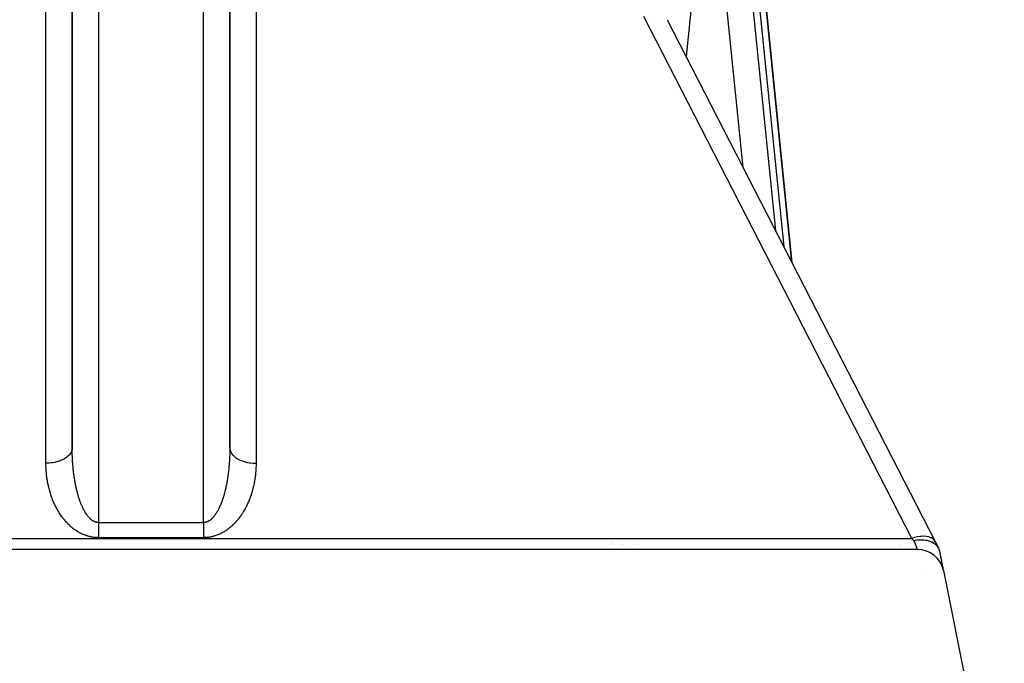
# Model space of a CAD drawing. Extents: x 24 to 1227, y -704 to 283.
# Drawn here: x 500 to 575, y -473 to -424 of the extents above; entities that cross this region are included whole.
import ezdxf

# ---------------------------------------------------------------- set-up
doc = ezdxf.new("R2010")
doc.units = 0
doc.linetypes.add('DASHED', pattern=[11.05, 8.7, -2.35])
doc.layers.get('0').update_dxf_attribs({"linetype": 'CONTINUOUS'})
doc.layers.add('NEVIDI', color=4, linetype='DASHED')

msp = doc.modelspace()

# ---------------------------------------------------------------- linework, layer by layer
at = {"color": 2}
for p, q in [((503.806717, -382.923324), (503.806717, -456.204925)), ((503.806717, -456.204925), (503.806717, -382.923324)), ((515.806717, -456.204919), (515.806717, -382.923324)), ((515.806717, -382.923324), (515.806717, -456.204925)), ((554.255403, -409.087175), (557.349628, -439.652078)), ((558.601704, -442.091608), (555.262044, -409.102289)), ((555.262044, -409.102289), (558.601704, -442.091608)), ((549.110046, -423.598174), (569.4954, -463.316758)), ((557.352532, -439.680767), (557.352867, -439.684079)), ((558.604995, -442.124117), (558.604609, -442.120305)), ((558.604609, -442.120305), (558.604995, -442.124117)), ((568.027949, -463.234157), (567.979928, -463.241695)), ((568.126095, -463.221284), (568.027949, -463.234157)), ((568.130379, -463.2208), (568.126095, -463.221284)), ((568.238394, -463.210765), (568.130379, -463.2208)), ((568.27507, -463.208318), (568.238394, -463.210765)), ((568.379341, -463.204088), (568.27507, -463.208318)), ((568.382111, -463.204032), (568.379341, -463.204088)), ((568.448938, -463.203573), (568.382111, -463.204032)), ((568.551741, -463.206349), (568.448938, -463.203573)), ((568.623292, -463.210893), (568.551741, -463.206349)), ((568.625272, -463.21105), (568.623292, -463.210893)), ((568.657657, -463.213872), (568.625272, -463.21105)), ((568.805534, -463.232919), (568.657657, -463.213872)), ((568.850443, -463.240821), (568.805534, -463.232919)), ((568.167109, -463.923324), (451.446325, -463.923324)), ((544.845954, -463.52605), (544.846072, -463.524854)), ((567.979928, -463.241695), (567.900188, -463.256012)), ((568.85908, -463.242461), (568.850443, -463.240821)), ((568.862459, -463.243113), (568.85908, -463.242461)), ((568.892455, -463.249171), (568.862459, -463.243113)), ((569.034014, -463.284707), (568.892455, -463.249171)), ((569.059955, -463.292567), (569.034014, -463.284707)), ((569.060331, -463.292684), (569.059955, -463.292567)), ((569.07646, -463.297804), (569.060331, -463.292684)), ((569.235482, -463.358765), (569.07646, -463.297804)), ((569.245468, -463.363301), (569.235482, -463.358765)), ((569.250174, -463.365471), (569.245468, -463.363301)), ((569.273156, -463.376372), (569.250174, -463.365471)), ((569.409371, -463.452707), (569.273156, -463.376372)), ((569.414751, -463.456194), (569.409371, -463.452707)), ((569.417374, -463.457908), (569.414751, -463.456194)), ((569.445487, -463.476919), (569.417374, -463.457908)), ((569.554924, -463.563941), (569.445487, -463.476919)), ((569.4954, -463.316758), (569.745937, -463.804902)), ((569.559764, -463.568365), (569.554924, -463.563941)), ((569.562186, -463.570601), (569.559764, -463.568365)), ((569.590142, -463.597516), (569.562186, -463.570601)), ((569.671534, -463.69044), (569.590142, -463.597516)), ((569.675167, -463.695231), (569.671534, -463.69044)), ((569.683233, -463.706113), (569.675167, -463.695231)), ((569.704244, -463.736206), (569.683233, -463.706113)), ((569.753942, -463.820686), (569.704244, -463.736206)), ((569.753942, -463.820686), (569.806717, -463.923326)), ((569.805823, -463.921582), (569.806717, -463.923324)), ((569.806717, -463.923324), (569.830537, -464.042426)), ((569.830537, -464.042426), (569.806717, -463.923324)), ((569.806717, -463.923324), (570.122888, -465.504178)), ((569.806717, -463.923324), (569.809136, -463.935418)), ((569.683191, -464.618943), (569.681804, -464.621087)), ((569.901123, -464.395355), (569.905039, -464.414935)), ((569.905039, -464.414935), (569.901123, -464.395355)), ((569.901123, -464.395355), (569.905039, -464.414935)), ((569.933405, -464.556763), (569.937073, -464.575103)), ((569.937073, -464.575103), (569.933405, -464.556763)), ((569.933405, -464.556763), (569.937073, -464.575103)), ((568.893442, -465.344316), (568.890378, -465.346161)), ((570.060506, -465.192271), (570.080366, -465.291571)), ((570.080366, -465.291571), (570.060506, -465.192271)), ((570.060506, -465.192271), (570.080366, -465.291571)), ((570.115935, -465.469415), (570.116901, -465.474245)), ((570.116901, -465.474245), (570.115935, -465.469415)), ((570.115935, -465.469415), (570.116901, -465.474245)), ((570.12827, -465.531092), (574.767878, -488.729131))]:
    msp.add_line(p, q, dxfattribs=at)
for centre, radius, start, end in [((556.325743, -424.573828), 0.5, 257.941945, 258.071946), ((546.806717, -464.02185), 2, 161.761001, 161.779892), ((546.806717, -464.02185), 2, 160.643412, 160.670268), ((568.167109, -465.923324), 2, 11.309932, 90)]:
    msp.add_arc(centre, radius, start, end, dxfattribs=at)
at = {"layer": 'NEVIDI', "color": 7, "linetype": 'CONTINUOUS'}
for p, q in [((505.806717, -382.923324), (505.806717, -461.871842)), ((513.806717, -461.871842), (513.806717, -382.923324)), ((552.265573, -409.019771), (550.548856, -426.401534)), ((554.879379, -434.839075), (552.265573, -409.019771)), ((554.764587, -409.152648), (557.975666, -440.871843)), ((501.806717, -457.358257), (501.806717, -412.50846)), ((517.806717, -412.50846), (517.806717, -457.358257)), ((567.716072, -463.076657), (547.330718, -423.358073)), ((556.626357, -429.066396), (556.627729, -429.066257)), ((554.918559, -435.226096), (554.918236, -435.222904)), ((557.978571, -440.900536), (557.978931, -440.904098)), ((503.747834, -456.482713), (503.744403, -456.490566)), ((503.759606, -456.453775), (503.747834, -456.482713)), ((503.793148, -456.339009), (503.759606, -456.453775)), ((503.794731, -456.330965), (503.793148, -456.339009)), ((503.798388, -456.310023), (503.794731, -456.330965)), ((503.806717, -456.204931), (503.798388, -456.310023)), ((503.806718, -456.21027), (503.806717, -456.204931)), ((503.806728, -456.223815), (503.806718, -456.21027)), ((503.807087, -456.313749), (503.806728, -456.223815)), ((503.807183, -456.327141), (503.807087, -456.313749)), ((503.808123, -456.417193), (503.807183, -456.327141)), ((503.808303, -456.430364), (503.808123, -456.417193)), ((503.809823, -456.520381), (503.808303, -456.430364)), ((515.80531, -456.417179), (515.803867, -456.507077)), ((515.805484, -456.403658), (515.80531, -456.417179)), ((515.806347, -456.313751), (515.805484, -456.403658)), ((515.806432, -456.300438), (515.806347, -456.313751)), ((515.806716, -456.210501), (515.806432, -456.300438)), ((515.806717, -456.204919), (515.806716, -456.210501)), ((515.806717, -456.204925), (515.815041, -456.310039)), ((515.815041, -456.310039), (515.820281, -456.339021)), ((515.820281, -456.339021), (515.82196, -456.347045)), ((515.82196, -456.347045), (515.853836, -456.453798)), ((515.853836, -456.453798), (515.869019, -456.490551)), ((502.712247, -457.233267), (502.569412, -457.271104)), ((502.796813, -457.207012), (502.712247, -457.233267)), ((502.809145, -457.202927), (502.796813, -457.207012)), ((502.929529, -457.159354), (502.809145, -457.202927)), ((503.019708, -457.12192), (502.929529, -457.159354)), ((503.030908, -457.116957), (503.019708, -457.12192)), ((503.12885, -457.070298), (503.030908, -457.116957)), ((503.220931, -457.020455), (503.12885, -457.070298)), ((503.230822, -457.014711), (503.220931, -457.020455)), ((503.307261, -456.967424), (503.230822, -457.014711)), ((503.396885, -456.904418), (503.307261, -456.967424)), ((503.40538, -456.897949), (503.396885, -456.904418)), ((503.461773, -456.852436), (503.40538, -456.897949)), ((503.544442, -456.775881), (503.461773, -456.852436)), ((503.551362, -456.768819), (503.544442, -456.775881)), ((503.589913, -456.727179), (503.551362, -456.768819)), ((503.661048, -456.637024), (503.589913, -456.727179)), ((503.666265, -456.629502), (503.661048, -456.637024)), ((503.689724, -456.593595), (503.666265, -456.629502)), ((503.744403, -456.490566), (503.689724, -456.593595)), ((503.810091, -456.533671), (503.809823, -456.520381)), ((503.812189, -456.623584), (503.810091, -456.533671)), ((503.812543, -456.636879), (503.812189, -456.623584)), ((503.815217, -456.726584), (503.812543, -456.636879)), ((503.815654, -456.73982), (503.815217, -456.726584)), ((503.818906, -456.829425), (503.815654, -456.73982)), ((503.819429, -456.842663), (503.818906, -456.829425)), ((503.822628, -456.918161), (503.819429, -456.842663)), ((503.823258, -456.9321), (503.822628, -456.918161)), ((503.823865, -456.945276), (503.823258, -456.9321)), ((503.828264, -457.034443), (503.823865, -456.945276)), ((503.828958, -457.047614), (503.828264, -457.034443)), ((503.833937, -457.136657), (503.828958, -457.047614)), ((503.834713, -457.149758), (503.833937, -457.136657)), ((503.840255, -457.238366), (503.834713, -457.149758)), ((503.841118, -457.251457), (503.840255, -457.238366)), ((515.773178, -457.23835), (515.767141, -457.326664)), ((515.774029, -457.225268), (515.773178, -457.23835)), ((515.779496, -457.13664), (515.774029, -457.225268)), ((515.780275, -457.123304), (515.779496, -457.13664)), ((515.785169, -457.034426), (515.780275, -457.123304)), ((515.78585, -457.021276), (515.785169, -457.034426)), ((515.790176, -456.932083), (515.78585, -457.021276)), ((515.790775, -456.918831), (515.790176, -456.932083)), ((515.790807, -456.918134), (515.790775, -456.918831)), ((515.794528, -456.829408), (515.790807, -456.918134)), ((515.795039, -456.816192), (515.794528, -456.829408)), ((515.798217, -456.726567), (515.795039, -456.816192)), ((515.798645, -456.713298), (515.798217, -456.726567)), ((515.801245, -456.623568), (515.798645, -456.713298)), ((515.801586, -456.610307), (515.801245, -456.623568)), ((515.803611, -456.520365), (515.801586, -456.610307)), ((515.803867, -456.507077), (515.803611, -456.520365)), ((515.869019, -456.490551), (515.872531, -456.49836)), ((515.872531, -456.49836), (515.92368, -456.593554)), ((515.92368, -456.593554), (515.952395, -456.637037)), ((515.952395, -456.637037), (515.957853, -456.644745)), ((515.957853, -456.644745), (516.0235, -456.727161)), ((516.0235, -456.727161), (516.068989, -456.775883)), ((516.068989, -456.775883), (516.076068, -456.782988)), ((516.076068, -456.782988), (516.151667, -456.852439)), ((516.151667, -456.852439), (516.216544, -456.904416)), ((516.216544, -456.904416), (516.225158, -456.910881)), ((516.225158, -456.910881), (516.306176, -456.967428)), ((516.306176, -456.967428), (516.392502, -457.020453)), ((516.392502, -457.020453), (516.402458, -457.026154)), ((516.402458, -457.026154), (516.48455, -457.070284)), ((516.48455, -457.070284), (516.593722, -457.121923)), ((516.593722, -457.121923), (516.60493, -457.126817)), ((516.60493, -457.126817), (516.683857, -457.159335)), ((516.683857, -457.159335), (516.81661, -457.207012)), ((516.81661, -457.207012), (516.828897, -457.211016)), ((516.828897, -457.211016), (516.901099, -457.233245)), ((516.901099, -457.233245), (517.057384, -457.274248)), ((501.988996, -457.353455), (501.806717, -457.358257)), ((501.806759, -457.363665), (501.806717, -457.358257)), ((501.807914, -457.452783), (501.806759, -457.363665)), ((501.808163, -457.466212), (501.807914, -457.452783)), ((501.810334, -457.555509), (501.808163, -457.466212)), ((501.810731, -457.568734), (501.810334, -457.555509)), ((501.813933, -457.658198), (501.810731, -457.568734)), ((501.814483, -457.671405), (501.813933, -457.658198)), ((501.818733, -457.760951), (501.814483, -457.671405)), ((501.819439, -457.77417), (501.818733, -457.760951)), ((501.824751, -457.863723), (501.819439, -457.77417)), ((501.825614, -457.876945), (501.824751, -457.863723)), ((501.832, -457.966449), (501.825614, -457.876945)), ((501.833023, -457.97966), (501.832, -457.966449)), ((501.840501, -458.069161), (501.833023, -457.97966)), ((502.039231, -457.350436), (501.988996, -457.353455)), ((502.053159, -457.349467), (502.039231, -457.350436)), ((502.238273, -457.331091), (502.053159, -457.349467)), ((502.302051, -457.322326), (502.238273, -457.331091)), ((502.315576, -457.320303), (502.302051, -457.322326)), ((502.480738, -457.290789), (502.315576, -457.320303)), ((502.556023, -457.274257), (502.480738, -457.290789)), ((502.569412, -457.271104), (502.556023, -457.274257)), ((503.847228, -457.339733), (503.841118, -457.251457)), ((503.848192, -457.353007), (503.847228, -457.339733)), ((503.854869, -457.440921), (503.848192, -457.353007)), ((503.855899, -457.453908), (503.854869, -457.440921)), ((503.863149, -457.541554), (503.855899, -457.453908)), ((503.864269, -457.554549), (503.863149, -457.541554)), ((503.870068, -457.619866), (503.864269, -457.554549)), ((503.872085, -457.641838), (503.870068, -457.619866)), ((503.873281, -457.654706), (503.872085, -457.641838)), ((503.88166, -457.741605), (503.873281, -457.654706)), ((503.882936, -457.754378), (503.88166, -457.741605)), ((503.891875, -457.840854), (503.882936, -457.754378)), ((503.893235, -457.853589), (503.891875, -457.840854)), ((503.902733, -457.939623), (503.893235, -457.853589)), ((503.904172, -457.952256), (503.902733, -457.939623)), ((503.914206, -458.037667), (503.904172, -457.952256)), ((515.710701, -457.939611), (515.700743, -458.025042)), ((515.712133, -457.926943), (515.710701, -457.939611)), ((515.721559, -457.840841), (515.712133, -457.926943)), ((515.722911, -457.828078), (515.721559, -457.840841)), ((515.731773, -457.741591), (515.722911, -457.828078)), ((515.73304, -457.728796), (515.731773, -457.741591)), ((515.741349, -457.641823), (515.73304, -457.728796)), ((515.742535, -457.628938), (515.741349, -457.641823)), ((515.743353, -457.619982), (515.742535, -457.628938)), ((515.750284, -457.541539), (515.743353, -457.619982)), ((515.751385, -457.528627), (515.750284, -457.541539)), ((515.75856, -457.440956), (515.751385, -457.528627)), ((515.75958, -457.427954), (515.75856, -457.440956)), ((515.766189, -457.33994), (515.75958, -457.427954)), ((515.767141, -457.326664), (515.766189, -457.33994)), ((517.057384, -457.274248), (517.070413, -457.277254)), ((517.070413, -457.277254), (517.132788, -457.290807)), ((517.132788, -457.290807), (517.311404, -457.322328)), ((517.311404, -457.322328), (517.325068, -457.324313)), ((517.325068, -457.324313), (517.375138, -457.331085)), ((517.375138, -457.331085), (517.574176, -457.350435)), ((517.574176, -457.350435), (517.588123, -457.351348)), ((517.588123, -457.351348), (517.624434, -457.353457)), ((517.624434, -457.353457), (517.806717, -457.358257)), ((517.780411, -457.97966), (517.779349, -457.993104)), ((517.786934, -457.89019), (517.780411, -457.97966)), ((517.787819, -457.876945), (517.786934, -457.89019)), ((517.793267, -457.787432), (517.787819, -457.876945)), ((517.793995, -457.77417), (517.793267, -457.787432)), ((517.798381, -457.684618), (517.793995, -457.77417)), ((517.798951, -457.671405), (517.798381, -457.684618)), ((517.802288, -457.581926), (517.798951, -457.671405)), ((517.802704, -457.568715), (517.802288, -457.581926)), ((517.805007, -457.479326), (517.802704, -457.568715)), ((517.805272, -457.466139), (517.805007, -457.479326)), ((517.806559, -457.376837), (517.805272, -457.466139)), ((517.806675, -457.363664), (517.806559, -457.376837)), ((517.806717, -457.358257), (517.806675, -457.363664)), ((501.841686, -458.08237), (501.840501, -458.069161)), ((501.850254, -458.171666), (501.841686, -458.08237)), ((501.851603, -458.184856), (501.850254, -458.171666)), ((501.861289, -458.274098), (501.851603, -458.184856)), ((501.862802, -458.287266), (501.861289, -458.274098)), ((501.873583, -458.376127), (501.862802, -458.287266)), ((501.875257, -458.389226), (501.873583, -458.376127)), ((501.88718, -458.478007), (501.875257, -458.389226)), ((501.889025, -458.491104), (501.88718, -458.478007)), ((501.902041, -458.579374), (501.889025, -458.491104)), ((501.904071, -458.592544), (501.902041, -458.579374)), ((501.918231, -458.680577), (501.904071, -458.592544)), ((501.920408, -458.693561), (501.918231, -458.680577)), ((501.935699, -458.781225), (501.920408, -458.693561)), ((503.915731, -458.050258), (503.914206, -458.037667)), ((503.926311, -458.13512), (503.915731, -458.050258)), ((503.927916, -458.147633), (503.926311, -458.13512)), ((503.939067, -458.232133), (503.927916, -458.147633)), ((503.940742, -458.24448), (503.939067, -458.232133)), ((503.94832, -458.299301), (503.940742, -458.24448)), ((503.952419, -458.328272), (503.94832, -458.299301)), ((503.954171, -458.340518), (503.952419, -458.328272)), ((503.966388, -458.423696), (503.954171, -458.340518)), ((503.968239, -458.435982), (503.966388, -458.423696)), ((503.980993, -458.518533), (503.968239, -458.435982)), ((503.982912, -458.53065), (503.980993, -458.518533)), ((503.996198, -458.612536), (503.982912, -458.53065)), ((503.998201, -458.62459), (503.996198, -458.612536)), ((504.011992, -458.70566), (503.998201, -458.62459)), ((504.014071, -458.7176), (504.011992, -458.70566)), ((504.028383, -458.797957), (504.014071, -458.7176)), ((515.601443, -458.705656), (515.587202, -458.786084)), ((515.603513, -458.693694), (515.601443, -458.705656)), ((515.617236, -458.612532), (515.603513, -458.693694)), ((515.619228, -458.600475), (515.617236, -458.612532)), ((515.632441, -458.518527), (515.619228, -458.600475)), ((515.634358, -458.506347), (515.632441, -458.518527)), ((515.647047, -458.423689), (515.634358, -458.506347)), ((515.64888, -458.411444), (515.647047, -458.423689)), ((515.661015, -458.328264), (515.64888, -458.411444)), ((515.662768, -458.31593), (515.661015, -458.328264)), ((515.665085, -458.299498), (515.662768, -458.31593)), ((515.674367, -458.232124), (515.665085, -458.299498)), ((515.676072, -458.219463), (515.674367, -458.232124)), ((515.687123, -458.13511), (515.676072, -458.219463)), ((515.688725, -458.122534), (515.687123, -458.13511)), ((515.699227, -458.037656), (515.688725, -458.122534)), ((515.700743, -458.025042), (515.699227, -458.037656)), ((517.69083, -458.706527), (517.675409, -458.794054)), ((517.693026, -458.69356), (517.69083, -458.706527)), ((517.707338, -458.605533), (517.693026, -458.69356)), ((517.709364, -458.592533), (517.707338, -458.605533)), ((517.722526, -458.504316), (517.709364, -458.592533)), ((517.724424, -458.491003), (517.722526, -458.504316)), ((517.736465, -458.402448), (517.724424, -458.491003)), ((517.738163, -458.389332), (517.736465, -458.402448)), ((517.749087, -458.300517), (517.738163, -458.389332)), ((517.750643, -458.287164), (517.749087, -458.300517)), ((517.760452, -458.198133), (517.750643, -458.287164)), ((517.761821, -458.18495), (517.760452, -458.198133)), ((517.770526, -458.095743), (517.761821, -458.18495)), ((517.771748, -458.08237), (517.770526, -458.095743)), ((517.779349, -457.993104), (517.771748, -458.08237)), ((501.938043, -458.794154), (501.935699, -458.781225)), ((501.954465, -458.881406), (501.938043, -458.794154)), ((501.956974, -458.894262), (501.954465, -458.881406)), ((501.974524, -458.981047), (501.956974, -458.894262)), ((501.977202, -458.993843), (501.974524, -458.981047)), ((501.995884, -459.080158), (501.977202, -458.993843)), ((501.998733, -459.092899), (501.995884, -459.080158)), ((502.018524, -459.178618), (501.998733, -459.092899)), ((502.021534, -459.191255), (502.018524, -459.178618)), ((502.042452, -459.276449), (502.021534, -459.191255)), ((502.045628, -459.289007), (502.042452, -459.276449)), ((502.067661, -459.373609), (502.045628, -459.289007)), ((502.071, -459.386073), (502.067661, -459.373609)), ((502.094137, -459.470042), (502.071, -459.386073)), ((502.097641, -459.482417), (502.094137, -459.470042)), ((502.121861, -459.565677), (502.097641, -459.482417)), ((504.030536, -458.809781), (504.028383, -458.797957)), ((504.045373, -458.889446), (504.030536, -458.809781)), ((504.047601, -458.901146), (504.045373, -458.889446)), ((504.056187, -458.945646), (504.047601, -458.901146)), ((504.062975, -458.98017), (504.056187, -458.945646)), ((504.065278, -458.99176), (504.062975, -458.98017)), ((504.081123, -459.069802), (504.065278, -458.99176)), ((504.083499, -459.081262), (504.081123, -459.069802)), ((504.099845, -459.158487), (504.083499, -459.081262)), ((504.102307, -459.169879), (504.099845, -459.158487)), ((504.119136, -459.246193), (504.102307, -459.169879)), ((504.121663, -459.257424), (504.119136, -459.246193)), ((504.138989, -459.33289), (504.121663, -459.257424)), ((504.141585, -459.343975), (504.138989, -459.33289)), ((504.1594, -459.418548), (504.141585, -459.343975)), ((504.162066, -459.429491), (504.1594, -459.418548)), ((504.18036, -459.503139), (504.162066, -459.429491)), ((515.454037, -459.41855), (515.435802, -459.492326)), ((515.456692, -459.407598), (515.454037, -459.41855)), ((515.474447, -459.332892), (515.456692, -459.407598)), ((515.47703, -459.321806), (515.474447, -459.332892)), ((515.494301, -459.246194), (515.47703, -459.321806)), ((515.496819, -459.234945), (515.494301, -459.246194)), ((515.513591, -459.158487), (515.496819, -459.234945)), ((515.516031, -459.147136), (515.513591, -459.158487)), ((515.532313, -459.069802), (515.516031, -459.147136)), ((515.534714, -459.058159), (515.532313, -459.069802)), ((515.550461, -458.980169), (515.534714, -459.058159)), ((515.552781, -458.968429), (515.550461, -458.980169)), ((515.557279, -458.945488), (515.552781, -458.968429)), ((515.568062, -458.889444), (515.557279, -458.945488)), ((515.570274, -458.877756), (515.568062, -458.889444)), ((515.585052, -458.797954), (515.570274, -458.877756)), ((515.587202, -458.786084), (515.585052, -458.797954)), ((517.515792, -459.482417), (517.512274, -459.494755)), ((517.539086, -459.398478), (517.515792, -459.482417)), ((517.542434, -459.386071), (517.539086, -459.398478)), ((517.564617, -459.301518), (517.542434, -459.386071)), ((517.567806, -459.289006), (517.564617, -459.301518)), ((517.588879, -459.203839), (517.567806, -459.289006)), ((517.5919, -459.191254), (517.588879, -459.203839)), ((517.611854, -459.105521), (517.5919, -459.191254)), ((517.614711, -459.092853), (517.611854, -459.105521)), ((517.633511, -459.006726), (517.614711, -459.092853)), ((517.636253, -458.993743), (517.633511, -459.006726)), ((517.65393, -458.9071), (517.636253, -458.993743)), ((517.65646, -458.894261), (517.65393, -458.9071)), ((517.67301, -458.807159), (517.65646, -458.894261)), ((517.675409, -458.794054), (517.67301, -458.807159)), ((502.125542, -459.578003), (502.121861, -459.565677)), ((502.150867, -459.660635), (502.125542, -459.578003)), ((502.154695, -459.672811), (502.150867, -459.660635)), ((502.181098, -459.754729), (502.154695, -459.672811)), ((502.185085, -459.766798), (502.181098, -459.754729)), ((502.212566, -459.848005), (502.185085, -459.766798)), ((502.216702, -459.85994), (502.212566, -459.848005)), ((502.245231, -459.940364), (502.216702, -459.85994)), ((502.249531, -459.952211), (502.245231, -459.940364)), ((502.279103, -460.031851), (502.249531, -459.952211)), ((502.283564, -460.0436), (502.279103, -460.031851)), ((502.314166, -460.122436), (502.283564, -460.0436)), ((502.318772, -460.134047), (502.314166, -460.122436)), ((502.350396, -460.212076), (502.318772, -460.134047)), ((502.355153, -460.223567), (502.350396, -460.212076)), ((502.387784, -460.300769), (502.355153, -460.223567)), ((504.183108, -459.513988), (504.18036, -459.503139)), ((504.191833, -459.548085), (504.183108, -459.513988)), ((504.201863, -459.586636), (504.191833, -459.548085)), ((504.204724, -459.597508), (504.201863, -459.586636)), ((504.223901, -459.669013), (504.204724, -459.597508)), ((504.226831, -459.679734), (504.223901, -459.669013)), ((504.246466, -459.750242), (504.226831, -459.679734)), ((504.249464, -459.760809), (504.246466, -459.750242)), ((504.26955, -459.830298), (504.249464, -459.760809)), ((504.272618, -459.840715), (504.26955, -459.830298)), ((504.293147, -459.909153), (504.272618, -459.840715)), ((504.296265, -459.919359), (504.293147, -459.909153)), ((504.317248, -459.98678), (504.296265, -459.919359)), ((504.32043, -459.996821), (504.317248, -459.98678)), ((504.341845, -460.063154), (504.32043, -459.996821)), ((504.345062, -460.072937), (504.341845, -460.063154)), ((504.353247, -460.097623), (504.345062, -460.072937)), ((504.366932, -460.138246), (504.353247, -460.097623)), ((504.370205, -460.147842), (504.366932, -460.138246)), ((504.3925, -460.212031), (504.370205, -460.147842)), ((504.395831, -460.221446), (504.3925, -460.212031)), ((504.418542, -460.284482), (504.395831, -460.221446)), ((515.220938, -460.212034), (515.198282, -460.275214)), ((515.22426, -460.202599), (515.220938, -460.212034)), ((515.246506, -460.138249), (515.22426, -460.202599)), ((515.249764, -460.12865), (515.246506, -460.138249)), ((515.260228, -460.097515), (515.249764, -460.12865)), ((515.271593, -460.063157), (515.260228, -460.097515)), ((515.274787, -460.053395), (515.271593, -460.063157)), ((515.29619, -459.986783), (515.274787, -460.053395)), ((515.29932, -459.976862), (515.29619, -459.986783)), ((515.320291, -459.909156), (515.29932, -459.976862)), ((515.323354, -459.899083), (515.320291, -459.909156)), ((515.343887, -459.830301), (515.323354, -459.899083)), ((515.346897, -459.82003), (515.343887, -459.830301)), ((515.366972, -459.750245), (515.346897, -459.82003)), ((515.369909, -459.739843), (515.366972, -459.750245)), ((515.389536, -459.669016), (515.369909, -459.739843)), ((515.392402, -459.658478), (515.389536, -459.669016)), ((515.411574, -459.586639), (515.392402, -459.658478)), ((515.41437, -459.575962), (515.411574, -459.586639)), ((515.421615, -459.548047), (515.41437, -459.575962)), ((515.433077, -459.503142), (515.421615, -459.548047)), ((515.435802, -459.492326), (515.433077, -459.503142)), ((517.253529, -460.234986), (517.220749, -460.312127)), ((517.258281, -460.223567), (517.253529, -460.234986)), ((517.290061, -460.14558), (517.258281, -460.223567)), ((517.294662, -460.134045), (517.290061, -460.14558)), ((517.325433, -460.055217), (517.294662, -460.134045)), ((517.329885, -460.043558), (517.325433, -460.055217)), ((517.359605, -459.963983), (517.329885, -460.043558)), ((517.363903, -459.952211), (517.359605, -459.963983)), ((517.392589, -459.871825), (517.363903, -459.952211)), ((517.396733, -459.859938), (517.392589, -459.871825)), ((517.424316, -459.778929), (517.396733, -459.859938)), ((517.428385, -459.766688), (517.424316, -459.778929)), ((517.454903, -459.684933), (517.428385, -459.766688)), ((517.458739, -459.672809), (517.454903, -459.684933)), ((517.484163, -459.590404), (517.458739, -459.672809)), ((517.487912, -459.577937), (517.484163, -459.590404)), ((517.512274, -459.494755), (517.487912, -459.577937)), ((502.392686, -460.312129), (502.387784, -460.300769)), ((502.426303, -460.388474), (502.392686, -460.312129)), ((502.431353, -460.399715), (502.426303, -460.388474)), ((502.465945, -460.475199), (502.431353, -460.399715)), ((502.471139, -460.486313), (502.465945, -460.475199)), ((502.506688, -460.560915), (502.471139, -460.486313)), ((502.512025, -460.571903), (502.506688, -460.560915)), ((502.548518, -460.645623), (502.512025, -460.571903)), ((502.553992, -460.656475), (502.548518, -460.645623)), ((502.591449, -460.729358), (502.553992, -460.656475)), ((502.597026, -460.740009), (502.591449, -460.729358)), ((502.635367, -460.811879), (502.597026, -460.740009)), ((502.641115, -460.822455), (502.635367, -460.811879)), ((502.680367, -460.893339), (502.641115, -460.822455)), ((502.68625, -460.903767), (502.680367, -460.893339)), ((502.726373, -460.973574), (502.68625, -460.903767)), ((502.732387, -460.983845), (502.726373, -460.973574)), ((502.773457, -461.052692), (502.732387, -460.983845)), ((504.42193, -460.293717), (504.418542, -460.284482)), ((504.445048, -460.355575), (504.42193, -460.293717)), ((504.448494, -460.364629), (504.445048, -460.355575)), ((504.471994, -460.425253), (504.448494, -460.364629)), ((504.475488, -460.434103), (504.471994, -460.425253)), ((504.499347, -460.493436), (504.475488, -460.434103)), ((504.502968, -460.502276), (504.499347, -460.493436)), ((504.527189, -460.560329), (504.502968, -460.502276)), ((504.530801, -460.568827), (504.527189, -460.560329)), ((504.537703, -460.584956), (504.530801, -460.568827)), ((504.555458, -460.625776), (504.537703, -460.584956)), ((504.559129, -460.634097), (504.555458, -460.625776)), ((504.584144, -460.689755), (504.559129, -460.634097)), ((504.587863, -460.697876), (504.584144, -460.689755)), ((504.61319, -460.752141), (504.587863, -460.697876)), ((504.616977, -460.760103), (504.61319, -460.752141)), ((504.64266, -460.813075), (504.616977, -460.760103)), ((504.646477, -460.820799), (504.64266, -460.813075)), ((504.672542, -460.872523), (504.646477, -460.820799)), ((504.676408, -460.880047), (504.672542, -460.872523)), ((504.702777, -460.930364), (504.676408, -460.880047)), ((504.706696, -460.937695), (504.702777, -460.930364)), ((504.733362, -460.986594), (504.706696, -460.937695)), ((504.737334, -460.993734), (504.733362, -460.986594)), ((514.880078, -460.986602), (514.871159, -461.002579)), ((514.884052, -460.979422), (514.880078, -460.986602)), ((514.910662, -460.93037), (514.884052, -460.979422)), ((514.914573, -460.923016), (514.910662, -460.93037)), ((514.940897, -460.872529), (514.914573, -460.923016)), ((514.944766, -460.864962), (514.940897, -460.872529)), ((514.97078, -460.81308), (514.944766, -460.864962)), ((514.974597, -460.805318), (514.97078, -460.81308)), ((515.00025, -460.752145), (514.974597, -460.805318)), ((515.004019, -460.744182), (515.00025, -460.752145)), ((515.029295, -460.689758), (515.004019, -460.744182)), ((515.033006, -460.681614), (515.029295, -460.689758)), ((515.057981, -460.625778), (515.033006, -460.681614)), ((515.06164, -460.617443), (515.057981, -460.625778)), ((515.075825, -460.58475), (515.06164, -460.617443)), ((515.08625, -460.560331), (515.075825, -460.58475)), ((515.089846, -460.551828), (515.08625, -460.560331)), ((515.114091, -460.493438), (515.089846, -460.551828)), ((515.117626, -460.484766), (515.114091, -460.493438)), ((515.141444, -460.425255), (515.117626, -460.484766)), ((515.144955, -460.416321), (515.141444, -460.425255)), ((515.168391, -460.355577), (515.144955, -460.416321)), ((515.17184, -460.346471), (515.168391, -460.355577)), ((515.194896, -460.284484), (515.17184, -460.346471)), ((515.198282, -460.275214), (515.194896, -460.284484)), ((516.881015, -460.983899), (516.875024, -460.99408)), ((516.921304, -460.914139), (516.881015, -460.983899)), ((516.927183, -460.903767), (516.921304, -460.914139)), ((516.966593, -460.83294), (516.927183, -460.903767)), ((516.97232, -460.822453), (516.966593, -460.83294)), ((517.010816, -460.750638), (516.97232, -460.822453)), ((517.016409, -460.740008), (517.010816, -460.750638)), ((517.053978, -460.667255), (517.016409, -460.740008)), ((517.059442, -460.656476), (517.053978, -460.667255)), ((517.096089, -460.582802), (517.059442, -460.656476)), ((517.10141, -460.5719), (517.096089, -460.582802)), ((517.13711, -460.497351), (517.10141, -460.5719)), ((517.14233, -460.486238), (517.13711, -460.497351)), ((517.177032, -460.410895), (517.14233, -460.486238)), ((517.182081, -460.399715), (517.177032, -460.410895)), ((517.215853, -460.323415), (517.182081, -460.399715)), ((517.220749, -460.312127), (517.215853, -460.323415)), ((502.77961, -461.062816), (502.773457, -461.052692)), ((502.82153, -461.130526), (502.77961, -461.062816)), ((502.827808, -461.14048), (502.82153, -461.130526)), ((502.870593, -461.207073), (502.827808, -461.14048)), ((502.876997, -461.216859), (502.870593, -461.207073)), ((502.920631, -461.282306), (502.876997, -461.216859)), ((502.927162, -461.291924), (502.920631, -461.282306)), ((502.971634, -461.356211), (502.927162, -461.291924)), ((502.978289, -461.365655), (502.971634, -461.356211)), ((503.023591, -461.428772), (502.978289, -461.365655)), ((503.030357, -461.438027), (503.023591, -461.428772)), ((503.076453, -461.499932), (503.030357, -461.438027)), ((503.083348, -461.509022), (503.076453, -461.499932)), ((503.130237, -461.56972), (503.083348, -461.509022)), ((503.137248, -461.578632), (503.130237, -461.56972)), ((503.184911, -461.63811), (503.137248, -461.578632)), ((503.192034, -461.646837), (503.184911, -461.63811)), ((503.24045, -461.705083), (503.192034, -461.646837)), ((503.247687, -461.713631), (503.24045, -461.705083)), ((503.296847, -461.770646), (503.247687, -461.713631)), ((504.742398, -461.002782), (504.737334, -460.993734)), ((504.764341, -461.041299), (504.742398, -461.002782)), ((504.768348, -461.048214), (504.764341, -461.041299)), ((504.795616, -461.094307), (504.768348, -461.048214)), ((504.799744, -461.10114), (504.795616, -461.094307)), ((504.827294, -461.1458), (504.799744, -461.10114)), ((504.831419, -461.152345), (504.827294, -461.1458)), ((504.8593, -461.19565), (504.831419, -461.152345)), ((504.863456, -461.201966), (504.8593, -461.19565)), ((504.891564, -461.243756), (504.863456, -461.201966)), ((504.895739, -461.249827), (504.891564, -461.243756)), ((504.92417, -461.290243), (504.895739, -461.249827)), ((504.92839, -461.296106), (504.92417, -461.290243)), ((504.957051, -461.335013), (504.92839, -461.296106)), ((504.961296, -461.340641), (504.957051, -461.335013)), ((504.964018, -461.344233), (504.961296, -461.340641)), ((504.990185, -461.37804), (504.964018, -461.344233)), ((504.994481, -461.383467), (504.990185, -461.37804)), ((505.023618, -461.41938), (504.994481, -461.383467)), ((505.027939, -461.424574), (505.023618, -461.41938)), ((505.057345, -461.459019), (505.027939, -461.424574)), ((505.061702, -461.463991), (505.057345, -461.459019)), ((505.091273, -461.49685), (505.061702, -461.463991)), ((505.095663, -461.501597), (505.091273, -461.49685)), ((505.125508, -461.532991), (505.095663, -461.501597)), ((505.129884, -461.537466), (505.125508, -461.532991)), ((505.159897, -461.567284), (505.129884, -461.537466)), ((505.164371, -461.5716), (505.159897, -461.567284)), ((505.1945, -461.599796), (505.164371, -461.5716)), ((505.199024, -461.603901), (505.1945, -461.599796)), ((505.229364, -461.630569), (505.199024, -461.603901)), ((505.233872, -461.634404), (505.229364, -461.630569)), ((505.264393, -461.659513), (505.233872, -461.634404)), ((505.26891, -461.663103), (505.264393, -461.659513)), ((505.299574, -461.686624), (505.26891, -461.663103)), ((505.30413, -461.689992), (505.299574, -461.686624)), ((505.334955, -461.711935), (505.30413, -461.689992)), ((505.339521, -461.715061), (505.334955, -461.711935)), ((505.37052, -461.735431), (505.339521, -461.715061)), ((505.375094, -461.738313), (505.37052, -461.735431)), ((514.242915, -461.735433), (514.211873, -461.754362)), ((514.247542, -461.732486), (514.242915, -461.735433)), ((514.27848, -461.711937), (514.247542, -461.732486)), ((514.283047, -461.708779), (514.27848, -461.711937)), ((514.31386, -461.686626), (514.283047, -461.708779)), ((514.318392, -461.683243), (514.31386, -461.686626)), ((514.349042, -461.659516), (514.318392, -461.683243)), ((514.353568, -461.655886), (514.349042, -461.659516)), ((514.384071, -461.630573), (514.353568, -461.655886)), ((514.388564, -461.626718), (514.384071, -461.630573)), ((514.414457, -461.603865), (514.388564, -461.626718)), ((514.418935, -461.599802), (514.414457, -461.603865)), ((514.423405, -461.595713), (514.418935, -461.599802)), ((514.453539, -461.56729), (514.423405, -461.595713)), ((514.457979, -461.562975), (514.453539, -461.56729)), ((514.487928, -461.532999), (514.457979, -461.562975)), ((514.492422, -461.52837), (514.487928, -461.532999)), ((514.522163, -461.496859), (514.492422, -461.52837)), ((514.52658, -461.492049), (514.522163, -461.496859)), ((514.556092, -461.45903), (514.52658, -461.492049)), ((514.560449, -461.454023), (514.556092, -461.45903)), ((514.589819, -461.419391), (514.560449, -461.454023)), ((514.594147, -461.414156), (514.589819, -461.419391)), ((514.623252, -461.378052), (514.594147, -461.414156)), ((514.62753, -461.372613), (514.623252, -461.378052)), ((514.649521, -461.344112), (514.62753, -461.372613)), ((514.656387, -461.335026), (514.649521, -461.344112)), ((514.660646, -461.329345), (514.656387, -461.335026)), ((514.689268, -461.290256), (514.660646, -461.329345)), ((514.693549, -461.284273), (514.689268, -461.290256)), ((514.721875, -461.243768), (514.693549, -461.284273)), ((514.72605, -461.237663), (514.721875, -461.243768)), ((514.754139, -461.195662), (514.72605, -461.237663)), ((514.758354, -461.18922), (514.754139, -461.195662)), ((514.786145, -461.145811), (514.758354, -461.18922)), ((514.790237, -461.13928), (514.786145, -461.145811)), ((514.817823, -461.094317), (514.790237, -461.13928)), ((514.821837, -461.087636), (514.817823, -461.094317)), ((514.849098, -461.041308), (514.821837, -461.087636)), ((514.853123, -461.034326), (514.849098, -461.041308)), ((514.871159, -461.002579), (514.853123, -461.034326)), ((516.358558, -461.722082), (516.309241, -461.779011)), ((516.365747, -461.71363), (516.358558, -461.722082)), ((516.414325, -461.655465), (516.365747, -461.71363)), ((516.421404, -461.646832), (516.414325, -461.655465)), ((516.469232, -461.587428), (516.421404, -461.646832)), ((516.476218, -461.578591), (516.469232, -461.587428)), ((516.523237, -461.51801), (516.476218, -461.578591)), ((516.530086, -461.509023), (516.523237, -461.51801)), ((516.576344, -461.447193), (516.530086, -461.509023)), ((516.583081, -461.438022), (516.576344, -461.447193)), ((516.628507, -461.37503), (516.583081, -461.438022)), ((516.635144, -461.365656), (516.628507, -461.37503)), ((516.679776, -461.301443), (516.635144, -461.365656)), ((516.686272, -461.291923), (516.679776, -461.301443)), ((516.730066, -461.226546), (516.686272, -461.291923)), ((516.736439, -461.216855), (516.730066, -461.226546)), ((516.779339, -461.1504), (516.736439, -461.216855)), ((516.785626, -461.14048), (516.779339, -461.1504)), ((516.827705, -461.072837), (516.785626, -461.14048)), ((516.833825, -461.062815), (516.827705, -461.072837)), ((516.875024, -460.99408), (516.833825, -461.062815)), ((503.304193, -461.779011), (503.296847, -461.770646)), ((503.354087, -461.8348), (503.304193, -461.779011)), ((503.361528, -461.842968), (503.354087, -461.8348)), ((503.412116, -461.8975), (503.361528, -461.842968)), ((503.419672, -461.905496), (503.412116, -461.8975)), ((503.470953, -461.958758), (503.419672, -461.905496)), ((503.47861, -461.966562), (503.470953, -461.958758)), ((503.530583, -462.018531), (503.47861, -461.966562)), ((503.538319, -462.026118), (503.530583, -462.018531)), ((503.590924, -462.076717), (503.538319, -462.026118)), ((503.598776, -462.084122), (503.590924, -462.076717)), ((503.65202, -462.133344), (503.598776, -462.084122)), ((503.659965, -462.140543), (503.65202, -462.133344)), ((503.713872, -462.188396), (503.659965, -462.140543)), ((503.721834, -462.19532), (503.713872, -462.188396)), ((503.77633, -462.241731), (503.721834, -462.19532)), ((503.784459, -462.24851), (503.77633, -462.241731)), ((503.839512, -462.293445), (503.784459, -462.24851)), ((503.847723, -462.300003), (503.839512, -462.293445)), ((503.903351, -462.343475), (503.847723, -462.300003)), ((503.911646, -462.349815), (503.903351, -462.343475)), ((503.967835, -462.39181), (503.911646, -462.349815)), ((503.976199, -462.39792), (503.967835, -462.39181)), ((504.032914, -462.438412), (503.976199, -462.39792)), ((504.041368, -462.444308), (504.032914, -462.438412)), ((504.09861, -462.483299), (504.041368, -462.444308)), ((504.10714, -462.488972), (504.09861, -462.483299)), ((505.406174, -461.757048), (505.375094, -461.738313)), ((505.410777, -461.759699), (505.406174, -461.757048)), ((505.441964, -461.776817), (505.410777, -461.759699)), ((505.443667, -461.777709), (505.441964, -461.776817)), ((505.446586, -461.77923), (505.443667, -461.777709)), ((505.477954, -461.794766), (505.446586, -461.77923)), ((505.482549, -461.796919), (505.477954, -461.794766)), ((505.513982, -461.810817), (505.482549, -461.796919)), ((505.518647, -461.812756), (505.513982, -461.810817)), ((505.550101, -461.825002), (505.518647, -461.812756)), ((505.554764, -461.826695), (505.550101, -461.825002)), ((505.586305, -461.83732), (505.554764, -461.826695)), ((505.590972, -461.83877), (505.586305, -461.83732)), ((505.622627, -461.84778), (505.590972, -461.83877)), ((505.62731, -461.848991), (505.622627, -461.84778)), ((505.659012, -461.856363), (505.62731, -461.848991)), ((505.66369, -461.857329), (505.659012, -461.856363)), ((505.693911, -461.862819), (505.66369, -461.857329)), ((505.695402, -461.863056), (505.693911, -461.862819)), ((505.700082, -461.863781), (505.695402, -461.863056)), ((505.731828, -461.867869), (505.700082, -461.863781)), ((505.736524, -461.868353), (505.731828, -461.867869)), ((505.768285, -461.870799), (505.736524, -461.868353)), ((505.772984, -461.871039), (505.768285, -461.870799)), ((505.804829, -461.87184), (505.772984, -461.871039)), ((505.806715, -461.871842), (505.804829, -461.87184)), ((505.806717, -461.871842), (513.806717, -461.871842)), ((505.806717, -461.871842), (505.806717, -461.962986)), ((505.806717, -461.962986), (505.806717, -461.968473)), ((505.806717, -461.968473), (505.806717, -462.067361)), ((505.806717, -462.067361), (505.806717, -462.072886)), ((505.806717, -462.072886), (505.806717, -462.075371)), ((505.806717, -462.075371), (505.806717, -462.171282)), ((505.806717, -462.171282), (505.806717, -462.176714)), ((505.806717, -462.176714), (505.806717, -462.274318)), ((505.806717, -462.274318), (505.806717, -462.279694)), ((505.806717, -462.279694), (505.806717, -462.345021)), ((505.806717, -462.345021), (505.806717, -462.376289)), ((505.806717, -462.376289), (505.806717, -462.381605)), ((505.806717, -462.381605), (505.806717, -462.476855)), ((505.806717, -462.476855), (505.806717, -462.482091)), ((505.806717, -462.482091), (505.806717, -462.575764)), ((513.808686, -461.87184), (513.806715, -461.871842)), ((513.806717, -461.871842), (513.806717, -461.957498)), ((513.806717, -461.957498), (513.806717, -461.962985)), ((513.806717, -461.962985), (513.806717, -462.061893)), ((513.806717, -462.061893), (513.806717, -462.067361)), ((513.806717, -462.067361), (513.806717, -462.075371)), ((513.806717, -462.075371), (513.806717, -462.165844)), ((513.806717, -462.165844), (513.806717, -462.171282)), ((513.806717, -462.171282), (513.806717, -462.268934)), ((513.806717, -462.268934), (513.806717, -462.274318)), ((513.806717, -462.274318), (513.806717, -462.345021)), ((513.806717, -462.345021), (513.806717, -462.370938)), ((513.806717, -462.370938), (513.806717, -462.376289)), ((513.806717, -462.376289), (513.806717, -462.471615)), ((513.806717, -462.471615), (513.806717, -462.476855)), ((513.806717, -462.476855), (513.806717, -462.570618)), ((513.813376, -461.871812), (513.808686, -461.87184)), ((513.845151, -461.8708), (513.813376, -461.871812)), ((513.849865, -461.870527), (513.845151, -461.8708)), ((513.881603, -461.867872), (513.849865, -461.870527)), ((513.886299, -461.867357), (513.881603, -461.867872)), ((513.91803, -461.863059), (513.886299, -461.867357)), ((513.919509, -461.862824), (513.91803, -461.863059)), ((513.922713, -461.862304), (513.919509, -461.862824)), ((513.95442, -461.856366), (513.922713, -461.862304)), ((513.959189, -461.855349), (513.95442, -461.856366)), ((513.990806, -461.847784), (513.959189, -461.855349)), ((513.995481, -461.846544), (513.990806, -461.847784)), ((514.027128, -461.837324), (513.995481, -461.846544)), ((514.031801, -461.83584), (514.027128, -461.837324)), ((514.063333, -461.825005), (514.031801, -461.83584)), ((514.067992, -461.823282), (514.063333, -461.825005)), ((514.099452, -461.81082), (514.067992, -461.823282)), ((514.104177, -461.808823), (514.099452, -461.81082)), ((514.13548, -461.794768), (514.104177, -461.808823)), ((514.140197, -461.792525), (514.13548, -461.794768)), ((514.169749, -461.777721), (514.140197, -461.792525)), ((514.17147, -461.776819), (514.169749, -461.777721)), ((514.176112, -461.774363), (514.17147, -461.776819)), ((514.207261, -461.75705), (514.176112, -461.774363)), ((514.211873, -461.754362), (514.207261, -461.75705)), ((515.563681, -462.450121), (515.506294, -462.488972)), ((515.572069, -462.444306), (515.563681, -462.450121)), ((515.628936, -462.403948), (515.572069, -462.444306)), ((515.637246, -462.397912), (515.628936, -462.403948)), ((515.693498, -462.356115), (515.637246, -462.397912)), ((515.701833, -462.349781), (515.693498, -462.356115)), ((515.757569, -462.30647), (515.701833, -462.349781)), ((515.765711, -462.300003), (515.757569, -462.30647)), ((515.820919, -462.25519), (515.765711, -462.300003)), ((515.828982, -462.248504), (515.820919, -462.25519)), ((515.883595, -462.202244), (515.828982, -462.248504)), ((515.891569, -462.195346), (515.883595, -462.202244)), ((515.945566, -462.147665), (515.891569, -462.195346)), ((515.953468, -462.140543), (515.945566, -462.147665)), ((516.006867, -462.091432), (515.953468, -462.140543)), ((516.014662, -462.084119), (516.006867, -462.091432)), ((516.067421, -462.033627), (516.014662, -462.084119)), ((516.07512, -462.026113), (516.067421, -462.033627)), ((516.127202, -461.974292), (516.07512, -462.026113)), ((516.134823, -461.966563), (516.127202, -461.974292)), ((516.18626, -461.913397), (516.134823, -461.966563)), ((516.193763, -461.905495), (516.18626, -461.913397)), ((516.24451, -461.85105), (516.193763, -461.905495)), ((516.251911, -461.842963), (516.24451, -461.85105)), ((516.301924, -461.787304), (516.251911, -461.842963)), ((516.309241, -461.779011), (516.301924, -461.787304)), ((451.897362, -463.076657), (567.716072, -463.076657)), ((504.164881, -462.526446), (504.10714, -462.488972)), ((504.173495, -462.5319), (504.164881, -462.526446)), ((504.231734, -462.567864), (504.173495, -462.5319)), ((504.240411, -462.573087), (504.231734, -462.567864)), ((504.299128, -462.607532), (504.240411, -462.573087)), ((504.307873, -462.612529), (504.299128, -462.607532)), ((504.367044, -462.645459), (504.307873, -462.612529)), ((504.375851, -462.65023), (504.367044, -462.645459)), ((504.43545, -462.681643), (504.375851, -462.65023)), ((504.444304, -462.686181), (504.43545, -462.681643)), ((504.504285, -462.716065), (504.444304, -462.686181)), ((504.513204, -462.720381), (504.504285, -462.716065)), ((504.573551, -462.748737), (504.513204, -462.720381)), ((504.58252, -462.752826), (504.573551, -462.748737)), ((504.64318, -462.779634), (504.58252, -462.752826)), ((504.652192, -462.783493), (504.64318, -462.779634)), ((504.713242, -462.808791), (504.652192, -462.783493)), ((504.7223, -462.812421), (504.713242, -462.808791)), ((504.783607, -462.836154), (504.7223, -462.812421)), ((504.792709, -462.839555), (504.783607, -462.836154)), ((504.854294, -462.861731), (504.792709, -462.839555)), ((504.863434, -462.8649), (504.854294, -462.861731)), ((504.925317, -462.885523), (504.863434, -462.8649)), ((504.934391, -462.888426), (504.925317, -462.885523)), ((504.99653, -462.907477), (504.934391, -462.888426)), ((505.005746, -462.91018), (504.99653, -462.907477)), ((505.068052, -462.927625), (505.005746, -462.91018)), ((505.077291, -462.930089), (505.068052, -462.927625)), ((505.139803, -462.945934), (505.077291, -462.930089)), ((505.14907, -462.94816), (505.139803, -462.945934)), ((505.211708, -462.962377), (505.14907, -462.94816)), ((505.221102, -462.964385), (505.211708, -462.962377)), ((505.283949, -462.976981), (505.221102, -462.964385)), ((505.293259, -462.978723), (505.283949, -462.976981)), ((505.356298, -462.989683), (505.293259, -462.978723)), ((505.365635, -462.991182), (505.356298, -462.989683)), ((505.42882, -463.000482), (505.365635, -462.991182)), ((505.438176, -463.001734), (505.42882, -463.000482)), ((505.501459, -463.009355), (505.438176, -463.001734)), ((505.510852, -463.01036), (505.501459, -463.009355)), ((505.574305, -463.016292), (505.510852, -463.01036)), ((505.583697, -463.017043), (505.574305, -463.016292)), ((505.647242, -463.021262), (505.583697, -463.017043)), ((505.656645, -463.021758), (505.647242, -463.021262)), ((505.720286, -463.024244), (505.656645, -463.021758)), ((505.729701, -463.024482), (505.720286, -463.024244)), ((505.793311, -463.025216), (505.729701, -463.024482)), ((505.802912, -463.025193), (505.793311, -463.025216)), ((505.806717, -463.025175), (505.802912, -463.025193)), ((505.806717, -462.575764), (505.806717, -462.580935)), ((505.806717, -462.580935), (505.806717, -462.605855)), ((505.806717, -462.605855), (505.806717, -462.672767)), ((505.806717, -462.672767), (505.806717, -462.677799)), ((505.806717, -462.677799), (505.806717, -462.767539)), ((505.806717, -462.767539), (505.806717, -462.772452)), ((505.806717, -462.772452), (505.806717, -462.852909)), ((505.806717, -462.852909), (505.806717, -462.859917)), ((505.806717, -462.859917), (505.806717, -462.864689)), ((505.806717, -462.864689), (505.806717, -462.949515)), ((505.806717, -462.949515), (505.806717, -462.954138)), ((505.806717, -462.954138), (505.806717, -463.025175)), ((513.806717, -463.025175), (505.806717, -463.025175)), ((513.806717, -462.570618), (513.806717, -462.575764)), ((513.806717, -462.575764), (513.806717, -462.605854)), ((513.806717, -462.605854), (513.806717, -462.667733)), ((513.806717, -462.667733), (513.806717, -462.672767)), ((513.806717, -462.672767), (513.806717, -462.762623)), ((513.806717, -462.762623), (513.806717, -462.767539)), ((513.806717, -462.767539), (513.806717, -462.85291)), ((513.806717, -462.85291), (513.806717, -462.855086)), ((513.806717, -462.855086), (513.806717, -462.859917)), ((513.806717, -462.859917), (513.806717, -462.944883)), ((513.806717, -462.944883), (513.806717, -462.949515)), ((513.806717, -462.949515), (513.806717, -463.025175)), ((513.810675, -463.025194), (513.806717, -463.025175)), ((513.874332, -463.024687), (513.810675, -463.025194)), ((513.883735, -463.024482), (513.874332, -463.024687)), ((513.947415, -463.022219), (513.883735, -463.024482)), ((513.956791, -463.021758), (513.947415, -463.022219)), ((514.020381, -463.017759), (513.956791, -463.021758)), ((514.029741, -463.017043), (514.020381, -463.017759)), ((514.093073, -463.011344), (514.029741, -463.017043)), ((514.102612, -463.010357), (514.093073, -463.011344)), ((514.165939, -463.002949), (514.102612, -463.010357)), ((514.175258, -463.001734), (514.165939, -463.002949)), ((514.238498, -462.992643), (514.175258, -463.001734)), ((514.2478, -462.991181), (514.238498, -462.992643)), ((514.310899, -462.980427), (514.2478, -462.991181)), ((514.320178, -462.978722), (514.310899, -462.980427)), ((514.383132, -462.966319), (514.320178, -462.978722)), ((514.392387, -462.964373), (514.383132, -462.966319)), ((514.455119, -462.950349), (514.392387, -462.964373)), ((514.464363, -462.94816), (514.455119, -462.950349)), ((514.526948, -462.932511), (514.464363, -462.94816)), ((514.536144, -462.930089), (514.526948, -462.932511)), ((514.598528, -462.912835), (514.536144, -462.930089)), ((514.607692, -462.910179), (514.598528, -462.912835)), ((514.669852, -462.891335), (514.607692, -462.910179)), ((514.67898, -462.888446), (514.669852, -462.891335)), ((514.740901, -462.868022), (514.67898, -462.888446)), ((514.749999, -462.8649), (514.740901, -462.868022)), ((514.811675, -462.842904), (514.749999, -462.8649)), ((514.820727, -462.839554), (514.811675, -462.842904)), ((514.882132, -462.815997), (514.820727, -462.839554)), ((514.89114, -462.812418), (514.882132, -462.815997)), ((514.952225, -462.787321), (514.89114, -462.812418)), ((514.961212, -462.783505), (514.952225, -462.787321)), ((515.022001, -462.756857), (514.961212, -462.783505)), ((515.030912, -462.752826), (515.022001, -462.756857)), ((515.091374, -462.724635), (515.030912, -462.752826)), ((515.100234, -462.72038), (515.091374, -462.724635)), ((515.160334, -462.690657), (515.100234, -462.72038)), ((515.169138, -462.686177), (515.160334, -462.690657)), ((515.228753, -462.65498), (515.169138, -462.686177)), ((515.237647, -462.650195), (515.228753, -462.65498)), ((515.296869, -462.617463), (515.237647, -462.650195)), ((515.305561, -462.612529), (515.296869, -462.617463)), ((515.364422, -462.57823), (515.305561, -462.612529)), ((515.373031, -462.573082), (515.364422, -462.57823)), ((515.43141, -462.537266), (515.373031, -462.573082)), ((515.439946, -462.531896), (515.43141, -462.537266)), ((515.497801, -462.494584), (515.439946, -462.531896)), ((515.506294, -462.488972), (515.497801, -462.494584)), ((567.904871, -463.018064), (567.71607, -463.076659)), ((567.728264, -463.088534), (567.716072, -463.076657)), ((567.812039, -463.170147), (567.728264, -463.088534)), ((567.851277, -463.208373), (567.812039, -463.170147)), ((567.865628, -463.222353), (567.851277, -463.208373)), ((567.900188, -463.256022), (567.865628, -463.222353)), ((567.9349, -463.009869), (567.904871, -463.018064)), ((567.940237, -463.008445), (567.9349, -463.009869)), ((568.154457, -462.959552), (567.940237, -463.008445)), ((568.176381, -462.955481), (568.154457, -462.959552)), ((568.181608, -462.954537), (568.176381, -462.955481)), ((568.395561, -462.925013), (568.181608, -462.954537)), ((568.409688, -462.92372), (568.395561, -462.925013)), ((568.4146, -462.92329), (568.409688, -462.92372)), ((568.624057, -462.915081), (568.4146, -462.92329)), ((568.630675, -462.915165), (568.624057, -462.915081)), ((568.635278, -462.915237), (568.630675, -462.915165)), ((568.835471, -462.929885), (568.635278, -462.915237)), ((568.839765, -462.930471), (568.835471, -462.929885)), ((569.020342, -462.967747), (568.839765, -462.930471)), ((569.024162, -462.968835), (569.020342, -462.967747)), ((569.025626, -462.969255), (569.024162, -462.968835)), ((569.182127, -463.027952), (569.025626, -462.969255)), ((569.185403, -463.02952), (569.182127, -463.027952)), ((569.191243, -463.032356), (569.185403, -463.02952)), ((569.317863, -463.109511), (569.191243, -463.032356)), ((569.3204, -463.111432), (569.317863, -463.109511)), ((569.328969, -463.118056), (569.3204, -463.111432)), ((569.425166, -463.210963), (569.328969, -463.118056)), ((569.427088, -463.213277), (569.425166, -463.210963)), ((569.436317, -463.224735), (569.427088, -463.213277)), ((569.4954, -463.316758), (569.436317, -463.224735)), ((545.55551, -463.52605), (545.554602, -463.524891)), ((545.671274, -463.524897), (545.672881, -463.52605)), ((545.799223, -463.60106), (545.800435, -463.601664)), ((546.882345, -463.52496), (546.882237, -463.52605)), ((557.797648, -463.665874), (557.797525, -463.664659)), ((566.763531, -463.527401), (566.762806, -463.52599)), ((566.835107, -463.666861), (566.834526, -463.665727)), ((567.9098, -463.28004), (567.900188, -463.256022)), ((567.913926, -463.290353), (567.9098, -463.28004)), ((567.941755, -463.359922), (567.913926, -463.290353)), ((567.943881, -463.365239), (567.941755, -463.359922)), ((567.947809, -463.375061), (567.943881, -463.365239)), ((567.975926, -463.445365), (567.947809, -463.375061)), ((567.979562, -463.454458), (567.975926, -463.445365)), ((568.005798, -463.520053), (567.979562, -463.454458)), ((568.008198, -463.526054), (568.005798, -463.520053)), ((568.009188, -463.528527), (568.008198, -463.526054)), ((568.033385, -463.589017), (568.009188, -463.528527)), ((568.036521, -463.596855), (568.033385, -463.589017)), ((568.05861, -463.652075), (568.036521, -463.596855)), ((568.061451, -463.65918), (568.05861, -463.652075)), ((568.064128, -463.665873), (568.061451, -463.65918)), ((568.08139, -463.709029), (568.064128, -463.665873)), ((568.083907, -463.71532), (568.08139, -463.709029)), ((568.101604, -463.75956), (568.083907, -463.71532)), ((568.103819, -463.765098), (568.101604, -463.75956)), ((568.108612, -463.777083), (568.103819, -463.765098)), ((568.119208, -463.803572), (568.108612, -463.777083)), ((568.121108, -463.808321), (568.119208, -463.803572)), ((568.134133, -463.840884), (568.121108, -463.808321)), ((568.135716, -463.844841), (568.134133, -463.840884)), ((568.140944, -463.857914), (568.135716, -463.844841)), ((568.146321, -463.87136), (568.140944, -463.857914)), ((568.147576, -463.874498), (568.146321, -463.87136)), ((568.15574, -463.894908), (568.147576, -463.874498)), ((568.156668, -463.897227), (568.15574, -463.894908)), ((568.160543, -463.906906), (568.156668, -463.897227)), ((568.162356, -463.911433), (568.160543, -463.906906)), ((568.162956, -463.912932), (568.162356, -463.911433)), ((568.166141, -463.920885), (568.162956, -463.912932)), ((568.166399, -463.921531), (568.166141, -463.920885)), ((568.167109, -463.923324), (568.166399, -463.921531))]:
    msp.add_line(p, q, dxfattribs=at)

doc.saveas('drawing.dxf')
